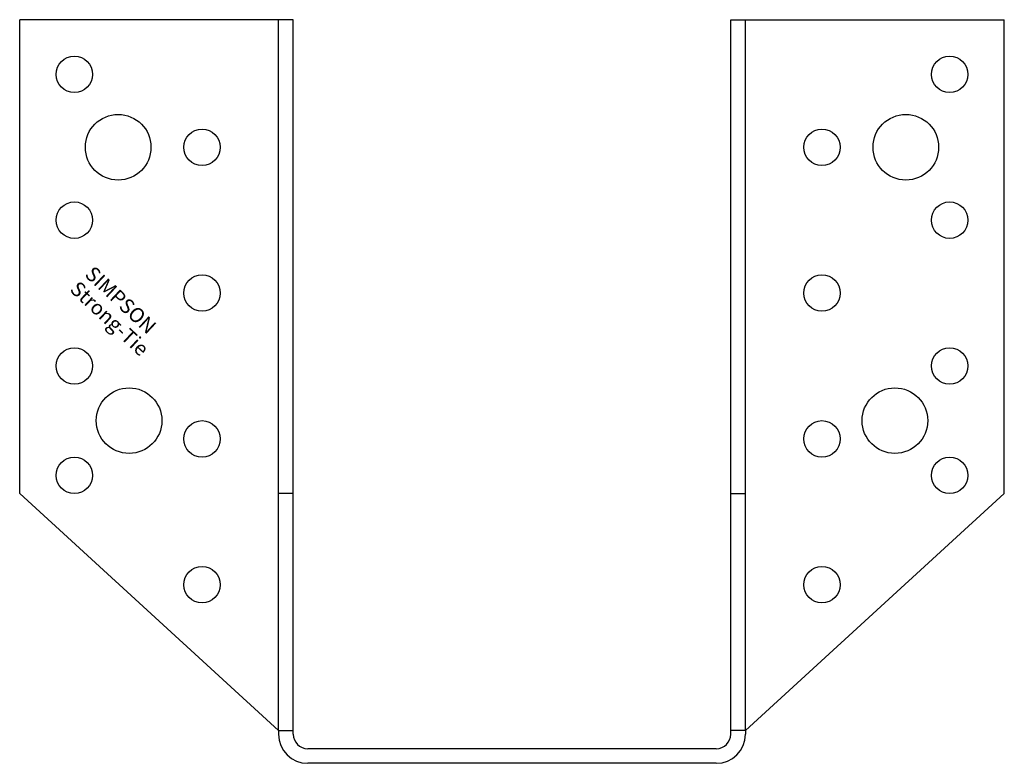
# Model space of a CAD drawing. Extents: x -68 to 68, y -2 to 100.
import ezdxf

# ---------------------------------------------------------------- set-up
doc = ezdxf.new("R2010")
doc.units = 0
doc.layers.get('0').update_dxf_attribs({"linetype": 'CONTINUOUS'})
doc.styles.add('SST', font='romans.shx')

# ---------------------------------------------------------------- blocks, each defined once
blk = doc.blocks.new('SIMPSON-STRONG-TIE')
at = {"linetype": 'CONTINUOUS', "style": 'SST'}
for s, p in [('SIMPSON', (0, 0)), ('Strong-Tie', (-2.05, -2.05))]:
    blk.add_text(s, height=2, rotation=316.9415, dxfattribs=at).set_placement(p)

msp = doc.modelspace()

# ---------------------------------------------------------------- linework, layer by layer
for p, q in [((-30, 100), (-67.5, 100)), ((-67.5, 35), (-67.5, 100)), ((-32, 2.5), (-32, 100)), ((-30, 2), (-30, 100)), ((30, 100), (67.5, 100)), ((30, 2), (30, 100)), ((32, 2.5), (32, 100)), ((67.5, 35), (67.5, 100)), ((-67.5, 35), (-32, 2.5)), ((-30, 35), (-32, 35)), ((30, 35), (32, 35)), ((67.5, 35), (32, 2.5)), ((-32, 2.5), (-30, 2.5)), ((-32, 2.5), (-32, 2)), ((32, 2.5), (30, 2.5)), ((32, 2.5), (32, 2)), ((28, 0), (-28, 0)), ((28, -2), (-28, -2))]:
    msp.add_line(p, q)
for centre, radius in [((-60, 92.5), 2.5), ((60, 92.5), 2.5), ((-54, 82.5), 4.5), ((54, 82.5), 4.5), ((-42.5, 82.5), 2.5), ((42.5, 82.5), 2.5), ((-60, 72.5), 2.5), ((60, 72.5), 2.5), ((-42.5, 62.5), 2.5), ((42.5, 62.5), 2.5), ((-60, 52.5), 2.5), ((60, 52.5), 2.5), ((-52.5, 45), 4.5), ((52.5, 45), 4.5), ((-42.5, 42.5), 2.5), ((42.5, 42.5), 2.5), ((-60, 37.5), 2.5), ((60, 37.5), 2.5), ((-42.5, 22.5), 2.5), ((42.5, 22.5), 2.5)]:
    msp.add_circle(centre, radius)
for centre, radius, start, end in [((-28, 2), 4, 180, 270), ((-28, 2), 2, 180, 270), ((28, 2), 2, 270, 0), ((28, 2), 4, 270, 0)]:
    msp.add_arc(centre, radius, start, end)

# ---------------------------------------------------------------- block references
msp.add_blockref('SIMPSON-STRONG-TIE', (-58.7, 64.9))

doc.saveas('drawing.dxf')
